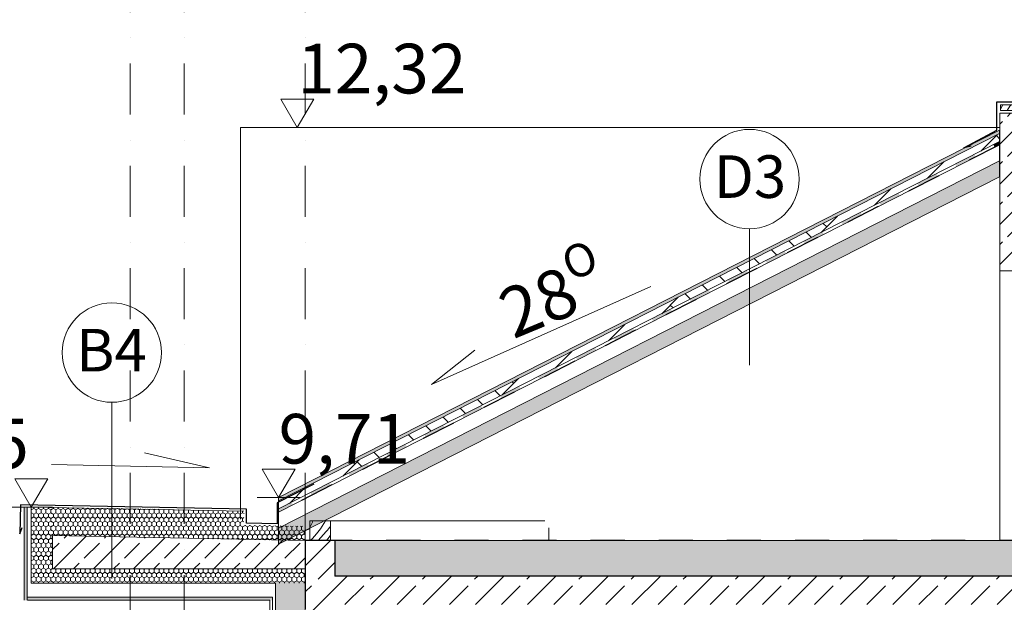
# Model space of a CAD drawing. Units: centimetres. Extents: x 642654609 to 642695834, y 605049965 to 605059474.
# Drawn here: x 642659862 to 642660556, y 605058281 to 605058692 of the extents above; entities that cross this region are included whole.
import ezdxf

# ---------------------------------------------------------------- set-up
doc = ezdxf.new("R2010")
doc.units = ezdxf.units.CM
doc.header["$MEASUREMENT"] = 0
doc.set_wipeout_variables(frame=1)
for name, pattern in [('Kropki i Kreski', [72, 36, -18, 0, -18]), ('Przerywana', [48, 24, -24]), ('Wipeout_Contour', [100, 0, -100])]:
    doc.linetypes.add(name, pattern=pattern)
for name, color, linetype, lineweight in [('299-A Wymiary Opisy_Nr_pióra__35', 5, 'Continuous', 25), ('450-K Belki_Nr_pióra__95', 8, 'Continuous', 13), ('B_gzyms_Nr_pióra__100', 7, 'Continuous', 13), ('B_gzyms_Nr_pióra__95', 8, 'Continuous', 13), ('Nowe_0_kd_piony_Nr_pióra__1', 7, 'Continuous', 25), ('Nowe_270-Dachy Powłoki_Nr_pióra__1', 7, 'Continuous', 25), ('Nowe_270-Dachy Powłoki_Nr_pióra__100', 7, 'Continuous', 13), ('Nowe_270-Dachy Powłoki_Nr_pióra__95', 8, 'Continuous', 13), ('Nowe_270-Dachy Powłoki_UKRYTE_Nr_pióra__95', 8, 'Continuous', 13), ('Nowe_299-A Wymiary Opisy_Nr_pióra__10', 1, 'Continuous', 13), ('Nowe_299-A Wymiary Opisy_Nr_pióra__35', 5, 'Continuous', 25), ('Nowe_2D - ogólne_Nr_pióra__1', 7, 'Continuous', 25), ('Nowe_2D - ogólne_Nr_pióra__95', 8, 'Continuous', 13), ('Nowe_410-K Osie_Nr_pióra__10', 1, 'Continuous', 13), ('Nowe_441 - stropy a#1_Nr_pióra__100', 7, 'Continuous', 13), ('Nowe_441 - stropy a#1_Nr_pióra__95', 8, 'Continuous', 13), ('Nowe_441 - stropy a_Nr_pióra__1', 7, 'Continuous', 25), ('Nowe_441 - stropy a_Nr_pióra__100', 7, 'Continuous', 13), ('Nowe_450-K Belki_Nr_pióra__100', 7, 'Continuous', 13), ('Nowe_ŚCIANY WEW_Nr_pióra__95', 8, 'Continuous', 13), ('Nowe_ŚCIANY ZEW_Nr_pióra__1', 7, 'Continuous', 25), ('Nowe_ŚCIANY ZEW_Nr_pióra__100', 7, 'Continuous', 13), ('Nowe_ŚCIANY ZEW_Nr_pióra__95', 8, 'Continuous', 13), ('Nowe_ŚCIANY ZEW_Nr_pióra__99', 7, 'Continuous', 13)]:
    doc.layers.add(name, color=color, linetype=linetype, lineweight=lineweight)
for name, color, linetype in [('450-K Belki', 7, 'Continuous'), ('Nowe_270-Dachy Powłoki', 7, 'Continuous'), ('Nowe_299-A Wymiary Opisy', 7, 'Continuous'), ('Nowe_2D - ogólne', 7, 'Continuous'), ('Nowe_441 - stropy a', 7, 'Continuous'), ('Nowe_441 - stropy a#1', 7, 'Continuous'), ('Nowe_ŚCIANY ZEW', 7, 'Continuous')]:
    doc.layers.add(name, color=color, linetype=linetype)
for name, color, linetype, lineweight, true_color in [('B_gzyms_Nr_pióra__2', 7, 'Continuous', 13, 0x747474), ('Nowe_0_kd_piony_Nr_pióra__36', 7, 'Continuous', 20, 0x2a2aff), ('Nowe_270-Dachy Powłoki_Nr_pióra__96', 7, 'Continuous', 13, 0x5f5f5f), ('Nowe_270-Dachy Powłoki_Nr_pióra__98', 7, 'Continuous', 13, 0x1f1f1f), ('Nowe_299-A Wymiary Opisy_Nr_pióra__96', 7, 'Continuous', 13, 0x5f5f5f), ('Nowe_2D - ogólne_Nr_pióra__96', 7, 'Continuous', 13, 0x5f5f5f), ('Nowe_441 - stropy a#1_Nr_pióra__2', 7, 'Continuous', 13, 0x747474), ('Nowe_441 - stropy a_Nr_pióra__2', 7, 'Continuous', 13, 0x747474), ('Nowe_450-K Belki_Nr_pióra__97', 7, 'Continuous', 13, 0x3f3f3f), ('Nowe_ŚCIANY ZEW_Nr_pióra__96', 7, 'Continuous', 13, 0x5f5f5f)]:
    doc.layers.add(name, color=color, linetype=linetype, lineweight=lineweight, true_color=true_color)
doc.styles.add('GENERATED_STYLE_1', font='arial.ttf')
doc.styles.add('GENERATED_STYLE_2', font='ariali.ttf')
pattern_1 = [(90, (642486603.124, 604973240.377), (-3.464101615, 0), [2, -4]), (90, (642486601.392, 604973243.377), (-3.464101615, 0), [2, -4]), (150, (642486603.124, 604973242.377), (1.73205081, 3), [2, -4]), (150, (642486599.66, 604973242.377), (1.73205081, 3), [2, -4]), (210, (642486603.124, 604973240.377), (-1.73205081, 3), [2, -4]), (210, (642486599.66, 604973240.377), (-1.73205081, 3), [2, -4])]
pattern_2 = [(45, (642486603.124, 604973240.377), (-18.3847756, 18.3847756), []), (45, (642486593.932, 604973249.57), (-18.3847756, 18.3847756), [19.4999993, -6.4999998])]
pattern_3 = [(45, (642486603.124, 604973240.377), (-14.1421356, 14.1421356), []), (45, (642486596.053, 604973247.448), (-14.1421356, 14.1421356), [15, -5])]

# ---------------------------------------------------------------- blocks, each defined once
blk = doc.blocks.new('*X8', base_point=(642486603.12, 604973240.38))
at = {"layer": 'Nowe_270-Dachy Powłoki_Nr_pióra__96', "color": 251, "linetype": 'Continuous', "lineweight": 13, "true_color": 0x5f5f5f}
for p, q in [((642660553.51, 605058629.01), (642660554.27, 605058630.22)), ((642660554.27, 605058630.22), (642660555.29, 605058631.77)), ((642660558.35, 605058627.77), (642660560.28, 605058630.7)), ((642660560.28, 605058630.7), (642660561.02, 605058631.77)), ((642660566.16, 605058627.77), (642660567.63, 605058629.85)), ((642660567.63, 605058629.85), (642660569, 605058631.77)), ((642660571.15, 605058627.77), (642660573.93, 605058631.77)), ((642660575.52, 605058627.77), (642660575.99, 605058628.44)), ((642660575.99, 605058628.44), (642660578.43, 605058631.77)), ((642660581.68, 605058627.77), (642660582.48, 605058628.88)), ((642660582.48, 605058628.88), (642660584.64, 605058631.77)), ((642660587.64, 605058627.77), (642660588.58, 605058629.07)), ((642660588.58, 605058629.07), (642660590.64, 605058631.77)), ((642660595.67, 605058627.77), (642660598.52, 605058631.77)), ((642660600.65, 605058627.77), (642660603.62, 605058631.77)), ((642660605.72, 605058627.77), (642660608.91, 605058631.77)), ((642660612.39, 605058627.77), (642660613.49, 605058629.09)), ((642660613.49, 605058629.09), (642660615.38, 605058631.3)), ((642660615.38, 605058631.3), (642660615.8, 605058631.77)), ((642660618.34, 605058627.77), (642660621.71, 605058631.77))]:
    blk.add_line(p, q, dxfattribs=at)
blk = doc.blocks.new('Wypełnienie_4', base_point=(642486603.12, 604973240.38))
at = {"layer": 'Nowe_270-Dachy Powłoki_Nr_pióra__100', "color": 7, "linetype": 'Continuous', "lineweight": 13, "flags": 128}
blk.add_lwpolyline([(642660624.73, 605058627.77), (642660553.51, 605058627.77), (642660553.51, 605058631.77), (642660624.73, 605058631.77)], close=True, dxfattribs=at)
at = {"layer": 'Nowe_270-Dachy Powłoki_Nr_pióra__96', "color": 251, "linetype": 'Continuous', "lineweight": 13, "true_color": 0x5f5f5f}
blk.add_blockref('*X8', (642486603.12, 604973240.38), dxfattribs=at)
blk = doc.blocks.new('*X228', base_point=(642486603.12, 604973240.38))
at = {"layer": 'Nowe_441 - stropy a', "linetype": 'Continuous', "lineweight": 0, "true_color": 0x000000}
for points in [[(642660090.05, 605058324.77), (642660084.49, 605058324.77), (642660084.49, 605058324.75), (642660090.05, 605058324.75)], [(642660120.05, 605058324.77), (642660105.05, 605058324.77), (642660105.05, 605058324.75), (642660120.05, 605058324.75)], [(642660150.05, 605058324.77), (642660135.05, 605058324.77), (642660135.05, 605058324.75), (642660150.05, 605058324.75)], [(642660180.05, 605058324.77), (642660165.05, 605058324.77), (642660165.05, 605058324.75), (642660180.05, 605058324.75)], [(642660210.05, 605058324.77), (642660195.05, 605058324.77), (642660195.05, 605058324.75), (642660210.05, 605058324.75)], [(642660240.05, 605058324.77), (642660225.05, 605058324.77), (642660225.05, 605058324.75), (642660240.05, 605058324.75)], [(642660270.05, 605058324.77), (642660255.05, 605058324.77), (642660255.05, 605058324.75), (642660270.05, 605058324.75)], [(642660300.05, 605058324.77), (642660285.05, 605058324.77), (642660285.05, 605058324.75), (642660300.05, 605058324.75)], [(642660330.05, 605058324.77), (642660315.05, 605058324.77), (642660315.05, 605058324.75), (642660330.05, 605058324.75)], [(642660360.05, 605058324.77), (642660345.05, 605058324.77), (642660345.05, 605058324.75), (642660360.05, 605058324.75)], [(642660390.05, 605058324.77), (642660375.05, 605058324.77), (642660375.05, 605058324.75), (642660390.05, 605058324.75)], [(642660420.05, 605058324.77), (642660405.05, 605058324.77), (642660405.05, 605058324.75), (642660420.05, 605058324.75)], [(642660450.05, 605058324.77), (642660435.05, 605058324.77), (642660435.05, 605058324.75), (642660450.05, 605058324.75)], [(642660480.05, 605058324.77), (642660465.05, 605058324.77), (642660465.05, 605058324.75), (642660480.05, 605058324.75)], [(642660510.05, 605058324.77), (642660495.05, 605058324.77), (642660495.05, 605058324.75), (642660510.05, 605058324.75)], [(642660540.05, 605058324.77), (642660525.05, 605058324.77), (642660525.05, 605058324.75), (642660540.05, 605058324.75)], [(642660570.05, 605058324.77), (642660555.05, 605058324.77), (642660555.05, 605058324.75), (642660570.05, 605058324.75)]]:
    blk.add_hatch(color=18, dxfattribs=at).paths.add_polyline_path(points)
blk = doc.blocks.new('Wypełnienie_114', base_point=(642486603.12, 604973240.38))
at = {"layer": 'Nowe_441 - stropy a_Nr_pióra__100', "color": 7, "linetype": 'Continuous', "lineweight": 13}
blk.add_blockref('*X228', (642486603.12, 604973240.38), dxfattribs=at)
blk = doc.blocks.new('*X260', base_point=(642486603.12, 604973240.38))
at = {"layer": 'Nowe_270-Dachy Powłoki', "linetype": 'Continuous', "lineweight": 0, "true_color": 0x000000}
for points in [[(642660549.44, 605058601.81), (642660549.45, 605058601.79), (642660552.98, 605058603.59), (642660552.98, 605058603.62)], [(642660522.71, 605058588.19), (642660522.72, 605058588.18), (642660536.08, 605058594.98), (642660536.07, 605058595)], [(642660495.98, 605058574.58), (642660495.99, 605058574.56), (642660509.35, 605058581.37), (642660509.34, 605058581.39)], [(642660469.24, 605058560.96), (642660469.25, 605058560.94), (642660482.62, 605058567.75), (642660482.61, 605058567.77)], [(642660442.51, 605058547.35), (642660442.52, 605058547.33), (642660455.89, 605058554.14), (642660455.88, 605058554.15)], [(642660415.78, 605058533.73), (642660415.79, 605058533.71), (642660429.16, 605058540.52), (642660429.15, 605058540.54)], [(642660389.05, 605058520.11), (642660389.06, 605058520.09), (642660402.42, 605058526.9), (642660402.41, 605058526.92)], [(642660362.32, 605058506.5), (642660362.33, 605058506.48), (642660375.69, 605058513.29), (642660375.68, 605058513.3)], [(642660335.59, 605058492.88), (642660335.59, 605058492.86), (642660348.96, 605058499.67), (642660348.95, 605058499.69)], [(642660308.85, 605058479.26), (642660308.86, 605058479.25), (642660322.23, 605058486.05), (642660322.22, 605058486.07)], [(642660282.12, 605058465.65), (642660282.13, 605058465.63), (642660295.5, 605058472.44), (642660295.49, 605058472.46)], [(642660255.39, 605058452.03), (642660255.4, 605058452.01), (642660268.76, 605058458.82), (642660268.76, 605058458.84)], [(642660228.66, 605058438.41), (642660228.67, 605058438.4), (642660242.03, 605058445.2), (642660242.02, 605058445.22)], [(642660201.93, 605058424.8), (642660201.93, 605058424.78), (642660215.3, 605058431.59), (642660215.29, 605058431.61)], [(642660175.19, 605058411.18), (642660175.2, 605058411.16), (642660188.57, 605058417.97), (642660188.56, 605058417.99)], [(642660148.46, 605058397.57), (642660148.47, 605058397.55), (642660161.84, 605058404.36), (642660161.83, 605058404.37)], [(642660121.73, 605058383.95), (642660121.74, 605058383.93), (642660135.1, 605058390.74), (642660135.1, 605058390.76)], [(642660095, 605058370.33), (642660095.01, 605058370.32), (642660108.37, 605058377.12), (642660108.36, 605058377.14)], [(642660068.27, 605058356.72), (642660068.27, 605058356.7), (642660081.64, 605058363.51), (642660081.63, 605058363.52)], [(642660054.9, 605058349.91), (642660044.85, 605058344.79), (642660044.85, 605058344.77), (642660054.91, 605058349.89)]]:
    blk.add_hatch(color=18, dxfattribs=at).paths.add_polyline_path(points)
blk = doc.blocks.new('Wypełnienie_130', base_point=(642486603.12, 604973240.38))
at = {"layer": 'Nowe_270-Dachy Powłoki_Nr_pióra__100', "color": 7, "linetype": 'Continuous', "lineweight": 13}
blk.add_blockref('*X260', (642486603.12, 604973240.38), dxfattribs=at)
blk = doc.blocks.new('*X262', base_point=(642486603.12, 604973240.38))
at = {"layer": 'Nowe_270-Dachy Powłoki', "linetype": 'Continuous', "lineweight": 0, "true_color": 0x000000}
for points in [[(642660548.52, 605058603.61), (642660549.44, 605058601.81), (642660552.98, 605058603.62), (642660552.98, 605058605.88)], [(642660535.16, 605058596.8), (642660521.79, 605058589.99), (642660522.71, 605058588.19), (642660536.07, 605058595)], [(642660508.43, 605058583.18), (642660495.06, 605058576.38), (642660495.98, 605058574.58), (642660509.34, 605058581.39)], [(642660481.69, 605058569.57), (642660468.33, 605058562.76), (642660469.24, 605058560.96), (642660482.61, 605058567.77)], [(642660454.96, 605058555.95), (642660441.6, 605058549.14), (642660442.51, 605058547.35), (642660455.88, 605058554.15)], [(642660428.23, 605058542.34), (642660414.86, 605058535.53), (642660415.78, 605058533.73), (642660429.15, 605058540.54)], [(642660401.5, 605058528.72), (642660388.13, 605058521.91), (642660389.05, 605058520.11), (642660402.41, 605058526.92)], [(642660374.77, 605058515.1), (642660361.4, 605058508.29), (642660362.32, 605058506.5), (642660375.68, 605058513.3)], [(642660348.03, 605058501.49), (642660334.67, 605058494.68), (642660335.59, 605058492.88), (642660348.95, 605058499.69)], [(642660321.3, 605058487.87), (642660307.94, 605058481.06), (642660308.85, 605058479.26), (642660322.22, 605058486.07)], [(642660294.57, 605058474.25), (642660281.21, 605058467.45), (642660282.12, 605058465.65), (642660295.49, 605058472.46)], [(642660267.84, 605058460.64), (642660254.47, 605058453.83), (642660255.39, 605058452.03), (642660268.76, 605058458.84)], [(642660241.11, 605058447.02), (642660227.74, 605058440.21), (642660228.66, 605058438.41), (642660242.02, 605058445.22)], [(642660214.38, 605058433.4), (642660201.01, 605058426.6), (642660201.93, 605058424.8), (642660215.29, 605058431.61)], [(642660187.64, 605058419.79), (642660174.28, 605058412.98), (642660175.19, 605058411.18), (642660188.56, 605058417.99)], [(642660160.91, 605058406.17), (642660147.55, 605058399.36), (642660148.46, 605058397.57), (642660161.83, 605058404.37)], [(642660134.18, 605058392.56), (642660120.81, 605058385.75), (642660121.73, 605058383.95), (642660135.1, 605058390.76)], [(642660107.45, 605058378.94), (642660094.08, 605058372.13), (642660095, 605058370.33), (642660108.36, 605058377.14)], [(642660080.72, 605058365.32), (642660067.35, 605058358.52), (642660068.27, 605058356.72), (642660081.63, 605058363.52)], [(642660053.98, 605058351.71), (642660044.85, 605058347.05), (642660044.85, 605058344.79), (642660054.9, 605058349.91)]]:
    blk.add_hatch(color=18, dxfattribs=at).paths.add_polyline_path(points)
blk = doc.blocks.new('Wypełnienie_131', base_point=(642486603.12, 604973240.38))
at = {"layer": 'Nowe_270-Dachy Powłoki_Nr_pióra__100', "color": 7, "linetype": 'Continuous', "lineweight": 13}
blk.add_blockref('*X262', (642486603.12, 604973240.38), dxfattribs=at)
blk = doc.blocks.new('*X384', base_point=(642486603.12, 604973240.38))
at = {"layer": 'Nowe_450-K Belki_Nr_pióra__97', "color": 250, "linetype": 'Continuous', "lineweight": 13, "true_color": 0x3f3f3f}
for p, q in [((642660066.78, 605058333.86), (642660067.8, 605058335.75)), ((642660067.8, 605058335.75), (642660068.71, 605058337.69)), ((642660068.71, 605058337.69), (642660069.11, 605058338.71)), ((642660074.36, 605058333.07), (642660076.84, 605058336.74)), ((642660076.84, 605058336.74), (642660078, 605058338.71)), ((642660066.77, 605058333.85), (642660066.78, 605058333.86)), ((642660068.69, 605058326.25), (642660071.63, 605058329.57)), ((642660071.63, 605058329.57), (642660074.36, 605058333.07)), ((642660072.76, 605058324.71), (642660078.33, 605058331.03)), ((642660078.33, 605058331.03), (642660079.25, 605058332.05)), ((642660079.25, 605058332.05), (642660080.15, 605058333.09)), ((642660080.15, 605058333.09), (642660081.03, 605058334.14)), ((642660081.03, 605058334.14), (642660081.39, 605058334.57)), ((642660067.14, 605058324.71), (642660068.69, 605058326.25)), ((642660078.7, 605058324.71), (642660080.51, 605058327.23)), ((642660080.51, 605058327.23), (642660081.39, 605058328.44))]:
    blk.add_line(p, q, dxfattribs=at)
blk = doc.blocks.new('Wypełnienie_192', base_point=(642486603.12, 604973240.38))
at = {"layer": 'Nowe_450-K Belki_Nr_pióra__97', "color": 250, "linetype": 'Continuous', "lineweight": 13, "true_color": 0x3f3f3f}
blk.add_blockref('*X384', (642486603.12, 604973240.38), dxfattribs=at)
blk = doc.blocks.new('Linia_17', base_point=(642660376.75, 605058448.22))
at = {"layer": 'Nowe_2D - ogólne_Nr_pióra__95', "color": 8, "linetype": 'Continuous', "lineweight": 13}
blk.add_circle((642660376.75, 605058579.47), 35, dxfattribs=at)
at = {"layer": 'Nowe_2D - ogólne_Nr_pióra__96', "color": 251, "linetype": 'Continuous', "lineweight": 13, "true_color": 0x5f5f5f}
blk.add_line((642660376.75, 605058448.22), (642660376.75, 605058544.47), dxfattribs=at)
blk = doc.blocks.new('Linia_104', base_point=(642659927.38, 605058298.08))
at = {"layer": 'Nowe_2D - ogólne_Nr_pióra__95', "color": 8, "linetype": 'Continuous', "lineweight": 13}
blk.add_circle((642659927.38, 605058457.18), 35, dxfattribs=at)
at = {"layer": 'Nowe_2D - ogólne_Nr_pióra__96', "color": 251, "linetype": 'Continuous', "lineweight": 13, "true_color": 0x5f5f5f}
blk.add_line((642659927.38, 605058298.08), (642659927.38, 605058422.18), dxfattribs=at)
blk = doc.blocks.new('Wymiary_31', base_point=(642660044.85, 605058354.98))
at = {"layer": 'Nowe_299-A Wymiary Opisy_Nr_pióra__10', "color": 1, "linetype": 'Continuous', "lineweight": 13}
for p, q in [((642660044.85, 605058354.98), (642660033.25, 605058374.98)), ((642660033.25, 605058374.98), (642660056.45, 605058374.98)), ((642660056.45, 605058374.98), (642660044.85, 605058354.98))]:
    blk.add_line(p, q, dxfattribs=at)
at = {"layer": 'Nowe_299-A Wymiary Opisy_Nr_pióra__96', "color": 251, "linetype": 'Continuous', "lineweight": 13, "true_color": 0x5f5f5f}
for q in [(642660029.85, 605058354.98), (642660059.85, 605058354.98)]:
    blk.add_line((642660044.85, 605058354.98), q, dxfattribs=at)
at = {"layer": 'Nowe_299-A Wymiary Opisy_Nr_pióra__35', "color": 5, "lineweight": 25, "insert": (642660044.85, 605058378.98), "char_height": 35, "attachment_point": 7, "style": 'GENERATED_STYLE_2'}
blk.add_mtext('\\A1;9,71', dxfattribs=at)
blk = doc.blocks.new('Wymiary_32', base_point=(642659870.62, 605058348.32))
at = {"layer": 'Nowe_299-A Wymiary Opisy_Nr_pióra__10', "color": 1, "linetype": 'Continuous', "lineweight": 13}
for p, q in [((642659870.62, 605058348.32), (642659859.02, 605058368.32)), ((642659859.02, 605058368.32), (642659882.22, 605058368.32)), ((642659882.22, 605058368.32), (642659870.62, 605058348.32))]:
    blk.add_line(p, q, dxfattribs=at)
at = {"layer": 'Nowe_299-A Wymiary Opisy_Nr_pióra__96', "color": 251, "linetype": 'Continuous', "lineweight": 13, "true_color": 0x5f5f5f}
for q in [(642659855.62, 605058348.32), (642659885.62, 605058348.32)]:
    blk.add_line((642659870.62, 605058348.32), q, dxfattribs=at)
at = {"layer": 'Nowe_299-A Wymiary Opisy_Nr_pióra__35', "color": 5, "lineweight": 25, "insert": (642659776.12, 605058375.63), "char_height": 35, "attachment_point": 7, "style": 'GENERATED_STYLE_2'}
blk.add_mtext('\\A1;9,65', dxfattribs=at)
blk = doc.blocks.new('Wymiary_35', base_point=(642660057.99, 605058615.79))
at = {"layer": 'Nowe_299-A Wymiary Opisy_Nr_pióra__10', "color": 1, "linetype": 'Continuous', "lineweight": 13}
for p, q in [((642660057.99, 605058615.79), (642660046.39, 605058635.79)), ((642660046.39, 605058635.79), (642660069.59, 605058635.79)), ((642660069.59, 605058635.79), (642660057.99, 605058615.79))]:
    blk.add_line(p, q, dxfattribs=at)
at = {"layer": 'Nowe_299-A Wymiary Opisy_Nr_pióra__96', "color": 251, "linetype": 'Continuous', "lineweight": 13, "true_color": 0x5f5f5f}
for q in [(642660042.99, 605058615.79), (642660072.99, 605058615.79)]:
    blk.add_line((642660057.99, 605058615.79), q, dxfattribs=at)
at = {"layer": 'Nowe_299-A Wymiary Opisy_Nr_pióra__35', "color": 5, "lineweight": 25, "insert": (642660057.99, 605058639.79), "char_height": 35, "attachment_point": 7, "style": 'GENERATED_STYLE_2'}
blk.add_mtext('\\A1;12,32', dxfattribs=at)

msp = doc.modelspace()

# ---------------------------------------------------------------- hatches: boundary and pattern name
at = {"layer": 'B_gzyms_Nr_pióra__2', "linetype": 'Continuous', "lineweight": 13, "true_color": 0x747474}
msp.add_hatch(color=8, dxfattribs=at).paths.add_polyline_path([(642659865.62, 605058347.78), (642659867.62, 605058347.78), (642659867.62, 605058334.78), (642659867.62, 605058282.76), (642659865.62, 605058282.76)])
at = {"layer": 'B_gzyms_Nr_pióra__95', "linetype": 'Continuous', "lineweight": 13}
h = msp.add_hatch(dxfattribs=at)
h.set_pattern_fill('STYROPIAN', color=8, style=0, pattern_type=2)
h.set_pattern_definition(pattern_1)
h.paths.add_polyline_path([(642659870.62, 605058348.32), (642659885.62, 605058348.32), (642659885.62, 605058294.76), (642659870.62, 605058294.76), (642659870.62, 605058338.32)])
at = {"layer": 'Nowe_441 - stropy a#1_Nr_pióra__2', "linetype": 'Continuous', "lineweight": 13, "true_color": 0x747474}
msp.add_hatch(color=8, dxfattribs=at).paths.add_polyline_path([(642659867.81, 605058282.76), (642659867.81, 605058284.76), (642660040.67, 605058284.76), (642660040.67, 605058282.76)])
at = {"layer": 'Nowe_441 - stropy a#1_Nr_pióra__95', "linetype": 'Continuous', "lineweight": 13}
h = msp.add_hatch(dxfattribs=at)
h.set_pattern_fill('STYROPIAN', color=8, style=0, pattern_type=2)
h.set_pattern_definition(pattern_1)
h.paths.add_polyline_path([(642660063.69, 605058304.76), (642660063.69, 605058294.76), (642659885.62, 605058294.76), (642659885.62, 605058304.76)])
at = {"layer": 'Nowe_441 - stropy a_Nr_pióra__100', "linetype": 'Continuous', "lineweight": 13}
h = msp.add_hatch(dxfattribs=at)
h.set_pattern_fill('BETON_ZBROJONY', style=0, pattern_type=2)
h.set_pattern_definition(pattern_2)
h.paths.add_polyline_path([(642661488.78, 605058279.75), (642661488.78, 605058299.75), (642660084.49, 605058299.75), (642660084.49, 605058279.75), (642660084.51, 605058279.75), (642660468.96, 605058279.75), (642660481.49, 605058279.75), (642660606.76, 605058279.75), (642660619.28, 605058279.75), (642660771.78, 605058279.75), (642660780.13, 605058279.75), (642660791.61, 605058279.75), (642660811.83, 605058279.75), (642660822.4, 605058279.75), (642660830.4, 605058279.75), (642660976.49, 605058279.75), (642660988.49, 605058279.75), (642661108.49, 605058279.75), (642661120.49, 605058279.75)])
at = {"layer": 'Nowe_ŚCIANY ZEW_Nr_pióra__95', "linetype": 'Continuous', "lineweight": 13}
h = msp.add_hatch(dxfattribs=at)
h.set_pattern_fill('STYROPIAN', color=8, style=0, pattern_type=2)
h.set_pattern_definition([(1e-14, (642747524.999, 605057383.7726), (0, 3.46410162), [2, -4]), (1e-14, (642747527.999, 605057385.5047), (0, 3.46410162), [2, -4]), (60, (642747526.999, 605057383.7726), (-3, 1.73205081), [2, -4]), (60, (642747526.999, 605057387.2367), (-3, 1.73205081), [2, -4]), (120, (642747524.999, 605057383.7726), (3, 1.73205081), [2, -4]), (120, (642747524.999, 605057387.2367), (3, 1.73205081), [2, -4])])
h.paths.add_polyline_path([(642660042.76, 605058295.9), (642660042.76, 605058003.81), (642660063.64, 605058003.81), (642660063.64, 605058295.9)])

# ---------------------------------------------------------------- linework, layer by layer
at = {"layer": 'B_gzyms_Nr_pióra__100', "color": 7, "linetype": 'Continuous', "lineweight": 13}
for p, q in [((642659870.62, 605058348.32), (642659870.62, 605058294.76)), ((642659865.62, 605058340.78), (642659865.62, 605058282.76)), ((642659885.62, 605058328.32), (642659885.62, 605058304.76))]:
    msp.add_line(p, q, dxfattribs=at)
at = {"layer": 'B_gzyms_Nr_pióra__100', "color": 7, "linetype": 'Continuous', "lineweight": 13, "flags": 128}
msp.add_lwpolyline([(642659867.62, 605058347.78), (642659867.62, 605058334.78), (642659867.62, 605058282.76)], dxfattribs=at)
at = {"layer": 'Nowe_0_kd_piony_Nr_pióra__36', "color": 160, "linetype": 'Continuous', "lineweight": 20, "true_color": 0x2a2aff, "flags": 128}
for points in [[(642660307.18, 605058503.85), (642660152.6, 605058434.74), (642660183.2, 605058459.01)], [(642659884.74, 605058378.45), (642659996.18, 605058376.03), (642659950.32, 605058386.49)]]:
    msp.add_lwpolyline(points, dxfattribs=at)
at = {"layer": 'Nowe_270-Dachy Powłoki_Nr_pióra__100', "color": 7, "linetype": 'Continuous', "lineweight": 13}
msp.add_line((642660044.85, 605058344.77), (642660044.85, 605058322.11), dxfattribs=at)
at = {"layer": 'Nowe_270-Dachy Powłoki_Nr_pióra__100', "color": 7, "linetype": 'Continuous', "lineweight": 13, "flags": 128}
msp.add_lwpolyline([(642660044.85, 605058354.98), (642660044.85, 605058352.72), (642660044.85, 605058347.05), (642660044.85, 605058344.79)], dxfattribs=at)
at = {"layer": 'Nowe_270-Dachy Powłoki_Nr_pióra__96', "color": 251, "linetype": 'Continuous', "lineweight": 13, "true_color": 0x5f5f5f}
msp.add_line((642660044.85, 605058344.79), (642660044.85, 605058344.77), dxfattribs=at)
at = {"layer": 'Nowe_270-Dachy Powłoki_UKRYTE_Nr_pióra__95', "color": 8, "linetype": 'Continuous', "lineweight": 13}
msp.add_line((642660057.37, 605058327.15), (642660057.37, 605058327.44), dxfattribs=at)
at = {"layer": 'Nowe_410-K Osie_Nr_pióra__10', "color": 1, "linetype": 'Kropki i Kreski', "lineweight": 13}
for p, q in [((642659940.3, 605059309.75), (642659940.3, 605056709.75)), ((642659978.3, 605059309.75), (642659978.3, 605056709.75))]:
    msp.add_line(p, q, dxfattribs=at)
at = {"layer": 'Nowe_441 - stropy a#1_Nr_pióra__100', "color": 7, "linetype": 'Continuous', "lineweight": 13}
for p, q in [((642659870.62, 605058348.32), (642660020.34, 605058345.56)), ((642659885.62, 605058304.76), (642660063.69, 605058304.76)), ((642659870.62, 605058294.76), (642660042.76, 605058294.76)), ((642659867.81, 605058284.76), (642660040.67, 605058284.76)), ((642659867.81, 605058282.76), (642660038.58, 605058282.76))]:
    msp.add_line(p, q, dxfattribs=at)
at = {"layer": 'Nowe_441 - stropy a#1_Nr_pióra__100', "color": 7, "linetype": 'Continuous', "lineweight": 13, "flags": 128}
for points in [[(642659865.62, 605058347.78), (642659865.62, 605058340.78), (642659865.62, 605058334.78)], [(642659865.62, 605058334.76), (642659865.62, 605058324.76), (642659865.62, 605058304.76), (642659865.62, 605058294.76), (642659865.62, 605058282.76)]]:
    msp.add_lwpolyline(points, dxfattribs=at)
at = {"layer": 'Nowe_441 - stropy a_Nr_pióra__1', "color": 7, "linetype": 'Continuous', "lineweight": 25}
msp.add_line((642661488.78, 605058299.75), (642660084.49, 605058299.75), dxfattribs=at)
at = {"layer": 'Nowe_ŚCIANY WEW_Nr_pióra__95', "color": 8, "linetype": 'Continuous', "lineweight": 13}
for q in [(642660553.13, 605058324.75), (642661039.93, 605058514.77)]:
    msp.add_line((642660553.13, 605058514.77), q, dxfattribs=at)
at = {"layer": 'Nowe_ŚCIANY ZEW_Nr_pióra__100', "color": 7, "linetype": 'Continuous', "lineweight": 13}
for p, q in [((642660042.76, 605058294.76), (642660042.76, 605058003.81)), ((642660038.58, 605058282.76), (642660038.58, 605058003.81)), ((642660040.67, 605058284.76), (642660040.67, 605058003.81))]:
    msp.add_line(p, q, dxfattribs=at)
at = {"layer": 'Nowe_ŚCIANY ZEW_Nr_pióra__95', "color": 8, "linetype": 'Continuous', "lineweight": 13}
msp.add_line((642660018.02, 605058615.79), (642660035.26, 605058615.79), dxfattribs=at)
at = {"layer": 'Nowe_ŚCIANY ZEW_Nr_pióra__96', "color": 251, "linetype": 'Continuous', "lineweight": 13, "true_color": 0x5f5f5f}
msp.add_line((642660018.02, 605058339.79), (642660018.02, 605058615.79), dxfattribs=at)
at = {"layer": 'Nowe_ŚCIANY ZEW_Nr_pióra__99', "color": 7, "linetype": 'Continuous', "lineweight": 13}
for p, q in [((642660571.92, 605058625.77), (642660553.13, 605058625.77)), ((642660571.92, 605058514.77), (642660553.13, 605058514.77))]:
    msp.add_line(p, q, dxfattribs=at)

# ---------------------------------------------------------------- block references
at = {"layer": 'Nowe_270-Dachy Powłoki_Nr_pióra__96', "color": 251, "linetype": 'Continuous', "lineweight": 13, "true_color": 0x5f5f5f}
msp.add_blockref('Wypełnienie_4', (642486603.12, 604973240.38), dxfattribs=at)
at = {"layer": 'Nowe_299-A Wymiary Opisy', "color": 251, "linetype": 'Continuous', "lineweight": 13, "true_color": 0x5f5f5f}
for name, p in [('Wymiary_35', (642660057.99, 605058615.79)), ('Wymiary_31', (642660044.85, 605058354.98)), ('Wymiary_32', (642659870.62, 605058348.32))]:
    msp.add_blockref(name, p, dxfattribs=at)
at = {"layer": 'Nowe_2D - ogólne', "color": 251, "linetype": 'Continuous', "lineweight": 13, "true_color": 0x5f5f5f}
for name, p in [('Linia_17', (642660376.75, 605058448.22)), ('Linia_104', (642659927.38, 605058298.08))]:
    msp.add_blockref(name, p, dxfattribs=at)

# ---------------------------------------------------------------- texts
at = {"layer": '299-A Wymiary Opisy_Nr_pióra__35', "color": 5, "linetype": 'Continuous', "lineweight": 25, "insert": (642660228.18, 605058522.87), "char_height": 35, "attachment_point": 2, "rotation": 22.52853, "style": 'GENERATED_STYLE_2'}
msp.add_mtext('\\A1;28{\\H0.66x;\\SO^  ;}', dxfattribs=at)
at = {"layer": 'Nowe_2D - ogólne_Nr_pióra__1', "color": 7, "linetype": 'Continuous', "lineweight": 25, "char_height": 30, "attachment_point": 1, "style": 'GENERATED_STYLE_1'}
for s, insert in [('\\A1;D3', (642660351.66, 605058596.19)), ('\\A1;B4', (642659902.29, 605058473.89))]:
    msp.add_mtext(s, dxfattribs=dict(at, insert=insert))

# ---------------------------------------------------------------- wipeouts: each hides what was drawn before it
at = {"color": 254, "linetype": 'Wipeout_Contour', "lineweight": 0, "ltscale": 3530684944.828569}
msp.add_wipeout([(642660552.98, 605058613.81), (642660552.98, 605058611.54), (642660553.13, 605058611.54), (642660553.13, 605058613.81)], dxfattribs=at).dxf.layer = 'Nowe_270-Dachy Powłoki'
at = {"color": 254, "linetype": 'Wipeout_Contour', "lineweight": 0, "ltscale": 3530684923.090468}
msp.add_wipeout([(642660552.98, 605058605.88), (642660552.98, 605058603.62), (642660553.13, 605058603.62), (642660553.13, 605058605.88)], dxfattribs=at).dxf.layer = 'Nowe_270-Dachy Powłoki'
at = {"color": 254, "linetype": 'Wipeout_Contour', "lineweight": 0, "ltscale": 3530682744.211726}
msp.add_wipeout([(642660063.69, 605058331.71), (642660063.69, 605058324.77), (642660066.77, 605058324.77), (642660066.77, 605058331.71)], dxfattribs=at).dxf.layer = 'Nowe_441 - stropy a#1'
at = {"color": 254, "linetype": 'Wipeout_Contour', "lineweight": 0, "ltscale": 3530683238.39364}
msp.add_wipeout([(642660232.51, 605058333.77), (642660232.51, 605058324.77), (642660235.38, 605058324.77), (642660235.38, 605058333.77)], dxfattribs=at).dxf.layer = 'Nowe_ŚCIANY ZEW'

# ---------------------------------------------------------------- next in the draw order: linework, layer by layer
at = {"layer": 'Nowe_ŚCIANY ZEW_Nr_pióra__1', "color": 7, "linetype": 'Continuous', "lineweight": 25}
for q in [(642660063.69, 605058324.77), (642660066.77, 605058324.71)]:
    msp.add_line((642660066.77, 605058324.77), q, dxfattribs=at)
at = {"layer": 'Nowe_ŚCIANY ZEW_Nr_pióra__1', "color": 7, "linetype": 'Continuous', "lineweight": 25, "flags": 128}
msp.add_lwpolyline([(642660063.69, 605058324.77), (642660063.69, 605058323.77), (642660063.69, 605058303.77), (642660063.69, 605058293.77), (642660063.69, 605058278.77), (642660063.69, 605058276.77)], dxfattribs=at)
at = {"layer": 'Nowe_ŚCIANY ZEW_Nr_pióra__96', "color": 251, "linetype": 'Continuous', "lineweight": 13, "true_color": 0x5f5f5f}
msp.add_line((642660035.26, 605058615.79), (642660553.13, 605058615.79), dxfattribs=at)

# ---------------------------------------------------------------- next in the draw order: wipeouts: each hides what was drawn before it
at = {"color": 254, "linetype": 'Wipeout_Contour', "lineweight": 0, "ltscale": 3530683020.921757}
msp.add_wipeout([(642660081.39, 605058338.71), (642660081.39, 605058324.77), (642660232.51, 605058324.77), (642660232.51, 605058338.71)], dxfattribs=at).dxf.layer = '450-K Belki'
at = {"color": 254, "linetype": 'Wipeout_Contour', "lineweight": 0, "ltscale": 3530684888.868489}
msp.add_wipeout([(642660552.98, 605058603.59), (642660552.98, 605058580.94), (642660553.13, 605058580.94), (642660553.13, 605058603.59)], dxfattribs=at).dxf.layer = 'Nowe_270-Dachy Powłoki'
at = {"color": 254, "linetype": 'Wipeout_Contour', "lineweight": 0, "ltscale": 2648012066.786669}
msp.add_wipeout([(642660063.69, 605058331.71), (642660066.77, 605058331.71), (642660066.77, 605058333.28)], dxfattribs=at).dxf.layer = 'Nowe_270-Dachy Powłoki'

# ---------------------------------------------------------------- next in the draw order: hatches: boundary and pattern name
at = {"layer": 'Nowe_270-Dachy Powłoki_Nr_pióra__95', "linetype": 'Continuous', "lineweight": 13}
h = msp.add_hatch(dxfattribs=at)
h.set_pattern_fill('STYROPIAN', color=8, style=0, pattern_type=2)
h.set_pattern_definition([(116.9927126, (642747524.999, 605057383.7726), (3.08673714, 1.57227664), [2, -4]), (116.9927126, (642747522.094, 605057385.6597), (3.08673714, 1.57227664), [2, -4]), (176.9927126, (642747524.091, 605057385.5547), (0.18173706, 3.4593311), [2, -4]), (176.9927126, (642747521.0043, 605057383.9825), (0.18173706, 3.4593311), [2, -4]), (236.9927126, (642747524.999, 605057383.7726), (-2.90500008, 1.88705446), [2, -4]), (236.9927126, (642747521.912, 605057382.2003), (-2.90500008, 1.88705446), [2, -4])])
h.paths.add_polyline_path([(642660552.98, 605058592.37), (642660044.85, 605058333.54), (642660044.85, 605058322.11), (642660552.98, 605058580.94)])
at = {"layer": 'Nowe_441 - stropy a#1_Nr_pióra__100', "linetype": 'Continuous', "lineweight": 13}
h = msp.add_hatch(dxfattribs=at)
h.set_pattern_fill('BETON_ZBROJONY_2', style=0, pattern_type=2)
h.set_pattern_definition(pattern_3)
h.paths.add_polyline_path([(642660063.69, 605058324.76), (642660063.69, 605058304.76), (642659885.62, 605058304.76), (642659885.62, 605058328.32)])
at = {"layer": 'Nowe_441 - stropy a#1_Nr_pióra__95', "linetype": 'Continuous', "lineweight": 13}
h = msp.add_hatch(dxfattribs=at)
h.set_pattern_fill('STYROPIAN', color=8, style=0, pattern_type=2)
h.set_pattern_definition(pattern_1)
h.paths.add_polyline_path([(642660063.69, 605058334.76), (642660063.69, 605058324.76), (642659885.62, 605058328.32), (642659885.62, 605058348.26), (642660020.54, 605058345.56), (642660020.34, 605058335.63)])
at = {"layer": 'Nowe_441 - stropy a_Nr_pióra__2', "linetype": 'Continuous', "lineweight": 13, "true_color": 0x747474}
h = msp.add_hatch(dxfattribs=at)
h.set_pattern_fill('STYROPIAN', color=8, style=0, pattern_type=2)
h.set_pattern_definition(pattern_1)
h.paths.add_polyline_path([(642661488.78, 605058299.75), (642661488.78, 605058324.75), (642660084.49, 605058324.75), (642660084.49, 605058299.75)])
at = {"layer": 'Nowe_ŚCIANY ZEW_Nr_pióra__100', "linetype": 'Continuous', "lineweight": 13}
h = msp.add_hatch(dxfattribs=at)
h.set_pattern_fill('BETON_ZBROJONY', style=0, pattern_type=2)
h.set_pattern_definition(pattern_2)
h.paths.add_polyline_path([(642660063.64, 605058003.81), (642660063.64, 605057993.77), (642660084.51, 605057993.77), (642660084.51, 605058279.75), (642660084.49, 605058279.75), (642660084.49, 605058324.77), (642660081.39, 605058324.77), (642660081.39, 605058324.71), (642660066.77, 605058324.71), (642660066.77, 605058324.77), (642660063.69, 605058324.77), (642660063.69, 605058276.77), (642660063.64, 605058276.77)])

# ---------------------------------------------------------------- next in the draw order: linework, layer by layer
at = {"layer": '450-K Belki_Nr_pióra__95', "color": 8, "linetype": 'Continuous', "lineweight": 13}
msp.add_line((642660232.51, 605058338.71), (642660081.39, 605058338.71), dxfattribs=at)
at = {"layer": 'Nowe_0_kd_piony_Nr_pióra__1', "color": 7, "linetype": 'Continuous', "lineweight": 25, "flags": 128}
msp.add_lwpolyline([(642660069.8, 605058364.4), (642660043.8, 605058351.27), (642660043.8, 605058336.54), (642660022.15, 605058336.94), (642660022.15, 605058346.94), (642659862.96, 605058349.88), (642659862.55, 605058329.46), (642659864.09, 605058334.06)], dxfattribs=at)
at = {"layer": 'Nowe_270-Dachy Powłoki_Nr_pióra__100', "color": 7, "linetype": 'Continuous', "lineweight": 13}
msp.add_line((642660552.98, 605058580.94), (642660044.85, 605058322.11), dxfattribs=at)
at = {"layer": 'Nowe_270-Dachy Powłoki_Nr_pióra__95', "color": 8, "linetype": 'Continuous', "lineweight": 13}
msp.add_line((642660553.13, 605058580.94), (642660552.98, 605058580.94), dxfattribs=at)
at = {"layer": 'Nowe_270-Dachy Powłoki_Nr_pióra__95', "color": 8, "linetype": 'Continuous', "lineweight": 13, "flags": 128}
msp.add_lwpolyline([(642660552.98, 605058592.37), (642660044.85, 605058333.54), (642660044.85, 605058322.11), (642660552.98, 605058580.94)], close=True, dxfattribs=at)
at = {"layer": 'Nowe_410-K Osie_Nr_pióra__10', "color": 1, "linetype": 'Kropki i Kreski', "lineweight": 13}
msp.add_line((642660063.64, 605059309.75), (642660063.64, 605056709.75), dxfattribs=at)
at = {"layer": 'Nowe_441 - stropy a#1_Nr_pióra__100', "color": 7, "linetype": 'Continuous', "lineweight": 13}
for p, q in [((642660063.69, 605058333.77), (642660063.69, 605058324.77)), ((642659885.62, 605058328.32), (642660063.69, 605058324.76))]:
    msp.add_line(p, q, dxfattribs=at)
at = {"layer": 'Nowe_441 - stropy a#1_Nr_pióra__100', "color": 7, "linetype": 'Continuous', "lineweight": 13, "flags": 128}
msp.add_lwpolyline([(642660063.69, 605058341.79), (642660063.69, 605058339.79), (642660063.69, 605058333.79)], dxfattribs=at)
at = {"layer": 'Nowe_441 - stropy a_Nr_pióra__1', "color": 7, "linetype": 'Przerywana', "lineweight": 25}
msp.add_line((642661488.78, 605058324.77), (642660084.49, 605058324.77), dxfattribs=at)
at = {"layer": 'Nowe_441 - stropy a_Nr_pióra__100', "color": 7, "linetype": 'Continuous', "lineweight": 13}
msp.add_line((642661488.78, 605058324.75), (642660084.49, 605058324.75), dxfattribs=at)
at = {"layer": 'Nowe_450-K Belki_Nr_pióra__100', "color": 7, "linetype": 'Continuous', "lineweight": 13}
for p, q in [((642660066.77, 605058338.71), (642660066.77, 605058324.77)), ((642660081.39, 605058338.71), (642660066.77, 605058338.71)), ((642660081.39, 605058338.71), (642660081.39, 605058324.77))]:
    msp.add_line(p, q, dxfattribs=at)
at = {"layer": 'Nowe_ŚCIANY ZEW_Nr_pióra__1', "color": 7, "linetype": 'Continuous', "lineweight": 25}
for p, q in [((642660081.39, 605058324.71), (642660066.77, 605058324.71)), ((642660081.39, 605058324.77), (642660081.39, 605058324.71)), ((642660084.49, 605058324.77), (642660081.39, 605058324.77))]:
    msp.add_line(p, q, dxfattribs=at)
at = {"layer": 'Nowe_ŚCIANY ZEW_Nr_pióra__1', "color": 7, "linetype": 'Continuous', "lineweight": 25, "flags": 128}
msp.add_lwpolyline([(642660084.49, 605058324.77), (642660084.49, 605058324.75), (642660084.49, 605058299.75)], dxfattribs=at)
at = {"layer": 'Nowe_ŚCIANY ZEW_Nr_pióra__95', "color": 8, "linetype": 'Continuous', "lineweight": 13}
msp.add_line((642660235.38, 605058333.77), (642660235.38, 605058324.77), dxfattribs=at)

# ---------------------------------------------------------------- next in the draw order: block references
at = {"layer": 'Nowe_441 - stropy a_Nr_pióra__100', "color": 7, "linetype": 'Continuous', "lineweight": 13}
msp.add_blockref('Wypełnienie_114', (642486603.12, 604973240.38), dxfattribs=at)
at = {"layer": 'Nowe_450-K Belki_Nr_pióra__97', "color": 250, "linetype": 'Continuous', "lineweight": 13, "true_color": 0x3f3f3f}
msp.add_blockref('Wypełnienie_192', (642486603.12, 604973240.38), dxfattribs=at)

# ---------------------------------------------------------------- next in the draw order: wipeouts: each hides what was drawn before it
at = {"color": 254, "linetype": 'Wipeout_Contour', "lineweight": 0, "ltscale": 3530684919.953963}
msp.add_wipeout([(642660552.98, 605058603.59), (642660553.13, 605058603.59), (642660553.13, 605058603.62), (642660552.98, 605058603.62)], dxfattribs=at).dxf.layer = 'Nowe_270-Dachy Powłoki'

# ---------------------------------------------------------------- next in the draw order: wipeouts: each hides what was drawn before it
at = {"color": 254, "linetype": 'Wipeout_Contour', "lineweight": 0, "ltscale": 3530684933.959518}
msp.add_wipeout([(642660552.98, 605058611.54), (642660552.98, 605058605.88), (642660553.13, 605058605.88), (642660553.13, 605058611.54)], dxfattribs=at).dxf.layer = 'Nowe_270-Dachy Powłoki'

# ---------------------------------------------------------------- next in the draw order: hatches: boundary and pattern name
at = {"layer": 'Nowe_270-Dachy Powłoki_Nr_pióra__98', "linetype": 'Continuous', "lineweight": 13, "true_color": 0x1f1f1f}
h = msp.add_hatch(dxfattribs=at)
h.set_pattern_fill('PIASEK', color=250, style=0, pattern_type=2)
h.set_pattern_definition([(71.9927126, (642747520.46, 605057392.6832), (-4.27957742, 1.3911208), [0, -3, 0, -4.5]), (136.9927126, (642747529.3707, 605057397.222), (3.06941119, 3.29070129), [0, -2.2, 0, -3.8])])
h.paths.add_polyline_path([(642660552.98, 605058613.81), (642660044.85, 605058354.98), (642660044.85, 605058352.72), (642660552.98, 605058611.54)])
h = msp.add_hatch(dxfattribs=at)
h.set_pattern_fill('GRUNT', color=250, style=0, pattern_type=2)
h.set_pattern_definition([(45, (642486603.124, 604973240.377), (-27.5771635, 27.5771635), []), (45, (642486593.93, 604973249.57), (-55.154327, 55.154327), []), (45, (642486584.74, 604973258.76), (-55.154327, 55.154327), []), (135, (642486575.547, 604973267.954), (9.1923878, 9.1923878), [38.9999986, -38.9999986])])
h.paths.add_polyline_path([(642660552.98, 605058611.54), (642660044.85, 605058352.72), (642660044.85, 605058347.05), (642660552.98, 605058605.88)])
at = {"layer": 'Nowe_ŚCIANY ZEW_Nr_pióra__100', "linetype": 'Continuous', "lineweight": 13}
h = msp.add_hatch(dxfattribs=at)
h.set_pattern_fill('BETON_ZBROJONY_2', style=0, pattern_type=2)
h.set_pattern_definition(pattern_3)
h.paths.add_polyline_path([(642660553.13, 605058514.77), (642660571.92, 605058514.77), (642660571.92, 605058625.77), (642660553.13, 605058625.77)])

# ---------------------------------------------------------------- next in the draw order: linework, layer by layer
at = {"layer": 'Nowe_0_kd_piony_Nr_pióra__1', "color": 7, "linetype": 'Continuous', "lineweight": 25, "flags": 128}
msp.add_lwpolyline([(642660532.94, 605058602.72), (642660527.7, 605058601.39), (642660551.06, 605058613.89), (642660551.06, 605058633.78), (642660625.4, 605058633.78), (642660625.4, 605058612.56), (642660623.78, 605058619.21)], dxfattribs=at)
at = {"layer": 'Nowe_270-Dachy Powłoki_Nr_pióra__1', "color": 7, "linetype": 'Przerywana', "lineweight": 25}
msp.add_line((642660552.98, 605058603.62), (642660044.85, 605058344.79), dxfattribs=at)
at = {"layer": 'Nowe_270-Dachy Powłoki_Nr_pióra__100', "color": 7, "linetype": 'Continuous', "lineweight": 13}
for p, q in [((642660552.98, 605058613.81), (642660044.85, 605058354.98)), ((642660552.98, 605058611.54), (642660044.85, 605058352.72)), ((642660552.98, 605058605.88), (642660044.85, 605058347.05)), ((642660552.98, 605058603.59), (642660044.85, 605058344.77)), ((642660552.98, 605058603.59), (642660552.98, 605058580.94))]:
    msp.add_line(p, q, dxfattribs=at)
at = {"layer": 'Nowe_270-Dachy Powłoki_Nr_pióra__100', "color": 7, "linetype": 'Continuous', "lineweight": 13, "flags": 128}
msp.add_lwpolyline([(642660552.98, 605058613.81), (642660552.98, 605058611.54), (642660552.98, 605058605.88), (642660552.98, 605058603.62)], dxfattribs=at)
at = {"layer": 'Nowe_270-Dachy Powłoki_Nr_pióra__95', "color": 8, "linetype": 'Continuous', "lineweight": 13}
msp.add_line((642660552.98, 605058613.81), (642660553.13, 605058613.81), dxfattribs=at)
at = {"layer": 'Nowe_270-Dachy Powłoki_Nr_pióra__96', "color": 251, "linetype": 'Continuous', "lineweight": 13, "true_color": 0x5f5f5f}
msp.add_line((642660552.98, 605058603.62), (642660552.98, 605058603.59), dxfattribs=at)
at = {"layer": 'Nowe_ŚCIANY ZEW_Nr_pióra__99', "color": 7, "linetype": 'Continuous', "lineweight": 13}
msp.add_line((642660553.13, 605058625.77), (642660553.13, 605058514.77), dxfattribs=at)

# ---------------------------------------------------------------- next in the draw order: block references
at = {"layer": 'Nowe_270-Dachy Powłoki_Nr_pióra__100', "color": 7, "linetype": 'Continuous', "lineweight": 13}
for name in ['Wypełnienie_131', 'Wypełnienie_130']:
    msp.add_blockref(name, (642486603.12, 604973240.38), dxfattribs=at)

doc.saveas('drawing.dxf')
